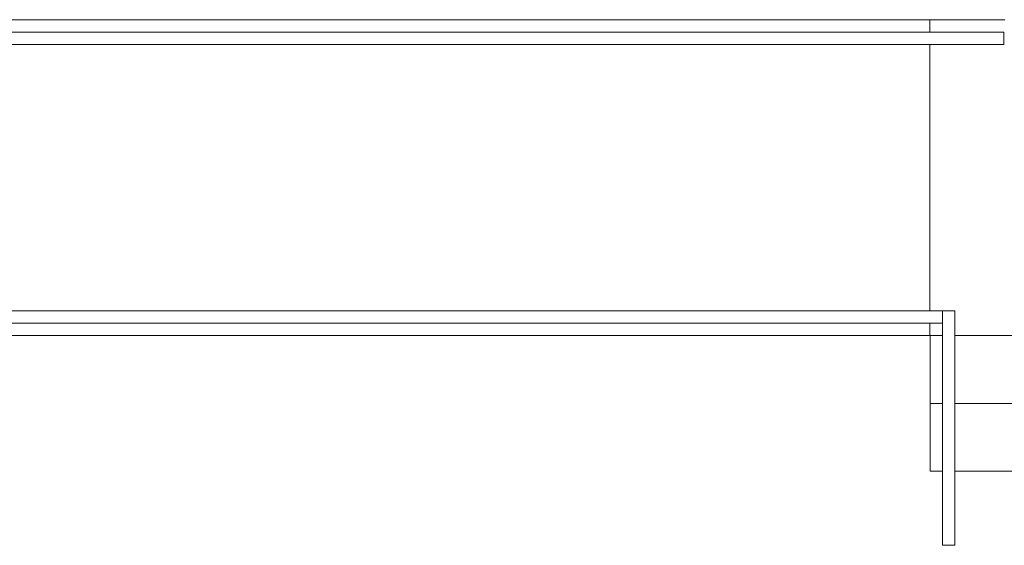
# Model space of a CAD drawing. Extents: x -672 to -55, y -155 to 134.
# Drawn here: x -275 to -271, y 87 to 89 of the extents above; entities that cross this region are included whole.
import ezdxf

# ---------------------------------------------------------------- set-up
doc = ezdxf.new("R2010")
doc.units = 0
doc.linetypes.add('NGT_NFO_BASE_210217$0$Projeção', pattern=[0.003969, 0.002381, -0.001587])
for name, color, linetype, lineweight in [('NGT_NFO_BASE_210217$0$AR-ALV', 7, 'Continuous', 9), ('NGT_NFO_BASE_210217$0$AR-COR', 7, 'Continuous', 5), ('NGT_NFO_BASE_210217$0$AR-PIS', 7, 'Continuous', 5), ('NGT_NFO_BASE_210217$0$AR-PIS-DSN', 7, 'Continuous', 5)]:
    doc.layers.add(name, color=color, linetype=linetype, lineweight=lineweight)

# ---------------------------------------------------------------- blocks, each defined once
blk = doc.blocks.new('NGT_NFO_BASE_210217$0$Guarda-corpo - Guarda-corpo-402447-LAYOUT')
at = {"layer": 'NGT_NFO_BASE_210217$0$AR-COR'}
for p, q in [((-6.1106, -11.1793), (-6.0606, -11.1793)), ((-6.1106, -11.2788), (-6.1106, -11.1793)), ((-6.0606, -11.2788), (-6.0606, -11.1793)), ((-6.1106, -11.8288), (-6.1106, -11.2788)), ((-6.0606, -11.8288), (-6.0606, -11.2788)), ((-6.1106, -12.1288), (-6.1106, -11.8288)), ((-6.0606, -12.1288), (-6.0606, -11.8288)), ((-6.0606, -12.1288), (-6.1106, -12.1288))]:
    blk.add_line(p, q, dxfattribs=at)
blk = doc.blocks.new('NGT_NFO_BASE_210217$0$Guarda-corpo - Guarda-corpo-737040-LAYOUT')
at = {"layer": 'NGT_NFO_BASE_210217$0$AR-COR'}
for p, q in [((-13.4621, -10.0493), (-6.1621, -10.0493)), ((-6.1621, -10.0493), (-5.8621, -10.0493)), ((-5.8621, -10.0493), (-5.8621, -10.0993)), ((-13.4621, -10.0993), (-6.1621, -10.0993)), ((-6.1621, -10.0993), (-5.8621, -10.0993))]:
    blk.add_line(p, q, dxfattribs=at)
blk = doc.blocks.new('NGT_NFO_BASE_210217$0$Guarda-corpo - Guarda-corpo-816128-LAYOUT')
at = {"layer": 'NGT_NFO_BASE_210217$0$AR-COR'}
for p, q in [((-13.4621, -11.1793), (-6.1621, -11.1793)), ((-6.1621, -11.1793), (-6.1106, -11.1793)), ((-6.1106, -11.1793), (-6.1106, -11.2293)), ((-13.4621, -11.2293), (-6.1621, -11.2293)), ((-6.1621, -11.2293), (-6.1106, -11.2293))]:
    blk.add_line(p, q, dxfattribs=at)

msp = doc.modelspace()

# ---------------------------------------------------------------- linework, layer by layer
at = {"layer": 'NGT_NFO_BASE_210217$0$AR-ALV'}
msp.add_line((-281.2254, 89.2532), (-271.2904, 89.2532), dxfattribs=at)
at = {"layer": 'NGT_NFO_BASE_210217$0$AR-PIS'}
for p, q in [((-271.5954, 89.2532), (-271.5954, 89.2032)), ((-271.5954, 89.1532), (-271.5954, 88.0732)), ((-271.5954, 88.0232), (-271.5954, 87.9737)), ((-271.5954, 87.9737), (-271.5439, 87.9737)), ((-271.4939, 87.9737), (-268.7847, 87.9737))]:
    msp.add_line(p, q, dxfattribs=at)
at = {"layer": 'NGT_NFO_BASE_210217$0$AR-PIS-DSN'}
for p, q in [((-271.5954, 89.2032), (-271.5954, 89.2532)), ((-271.5954, 88.0732), (-271.5954, 89.1532)), ((-271.5954, 87.9732), (-271.5954, 88.0232)), ((-278.8954, 87.9732), (-271.5954, 87.9732)), ((-271.5939, 87.6987), (-271.5939, 87.9737)), ((-271.5939, 87.4237), (-271.5939, 87.6987)), ((-271.5939, 87.6987), (-271.5439, 87.6987)), ((-271.4939, 87.6987), (-268.7847, 87.6987)), ((-271.5939, 87.4237), (-271.5439, 87.4237)), ((-271.4939, 87.4237), (-268.7847, 87.4237))]:
    msp.add_line(p, q, dxfattribs=at)
at = {"layer": 'NGT_NFO_BASE_210217$0$AR-PIS-DSN', "linetype": 'NGT_NFO_BASE_210217$0$Projeção'}
for p, q in [((-271.5939, 87.6987), (-271.5439, 87.6987)), ((-271.4939, 87.6987), (-268.7847, 87.6987)), ((-271.5939, 87.4237), (-271.5439, 87.4237)), ((-271.4939, 87.4237), (-268.7847, 87.4237))]:
    msp.add_line(p, q, dxfattribs=at)

# ---------------------------------------------------------------- block references
at = {"layer": 'NGT_NFO_BASE_210217$0$AR-COR'}
for name in ['NGT_NFO_BASE_210217$0$Guarda-corpo - Guarda-corpo-737040-LAYOUT', 'NGT_NFO_BASE_210217$0$Guarda-corpo - Guarda-corpo-816128-LAYOUT', 'NGT_NFO_BASE_210217$0$Guarda-corpo - Guarda-corpo-402447-LAYOUT']:
    msp.add_blockref(name, (-265.4334, 99.2525), dxfattribs=at)

doc.saveas('drawing.dxf')
